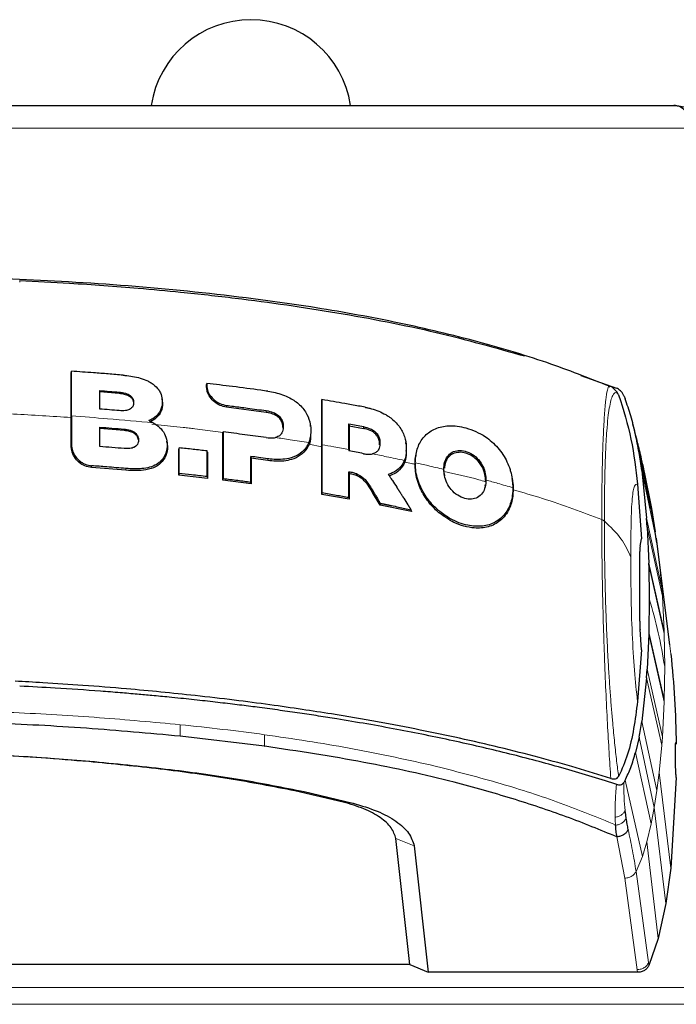
# Model space of a CAD drawing. Units: millimetres. Extents: x 0 to 210, y 0 to 297.
# Drawn here: x 70 to 73, y 267 to 271 of the extents above; entities that cross this region are included whole.
import ezdxf

# ---------------------------------------------------------------- set-up
doc = ezdxf.new("R2010")
doc.units = ezdxf.units.MM

msp = doc.modelspace()

# ---------------------------------------------------------------- linework, layer by layer
at = {"color": 7, "linetype": 'Continuous', "lineweight": 25}
for p, q in [((53.39401, 270.63975), (72.95401, 270.63975)), ((70.48991, 269.55298), (70.48891, 269.54754)), ((72.5736, 269.53552), (72.71841, 269.48423)), ((71.04259, 269.49771), (71.04359, 269.50311)), ((72.68961, 269.4911), (72.69218, 269.48985)), ((70.68565, 269.46199), (70.60564, 269.46844)), ((71.5136, 269.43196), (71.5146, 269.43729)), ((72.72772, 269.45704), (72.72784, 269.45676)), ((72.74916, 269.45293), (72.74988, 269.45109)), ((72.74988, 269.45109), (72.75387, 269.44084)), ((70.86233, 269.42285), (70.86233, 269.42289)), ((71.28664, 269.38481), (71.12382, 269.40641)), ((70.70545, 269.31085), (70.60553, 269.3191)), ((70.82449, 269.34239), (70.80642, 269.35112)), ((71.46807, 269.32716), (71.46707, 269.33359)), ((71.62431, 269.33787), (71.62531, 269.33047)), ((71.62531, 269.33047), (71.6847, 269.31945)), ((71.10942, 269.29968), (71.11042, 269.30499)), ((71.46988, 269.30291), (71.46988, 269.30321)), ((70.48891, 269.24789), (70.48891, 269.24717)), ((70.88216, 269.24358), (70.88216, 269.24366)), ((70.93006, 269.24006), (70.92906, 269.23476)), ((71.04583, 269.22181), (71.04483, 269.22733)), ((71.22396, 269.20492), (71.22496, 269.19751)), ((71.29345, 269.18806), (71.22496, 269.19751)), ((71.62431, 269.23337), (71.62431, 269.2274)), ((71.86045, 269.2294), (71.86045, 269.2298)), ((71.89892, 269.21262), (71.89792, 269.20658)), ((70.71269, 269.14842), (70.57216, 269.15955)), ((71.89529, 269.17575), (71.89529, 269.17448)), ((70.93006, 269.13521), (70.92906, 269.12799)), ((71.04583, 269.1152), (70.92906, 269.12799)), ((71.04483, 269.12264), (71.04583, 269.1152)), ((71.10942, 269.10769), (71.11042, 269.11488)), ((71.62431, 269.14257), (71.62531, 269.13522)), ((71.62531, 269.13522), (71.63305, 269.13403)), ((71.65557, 269.12735), (71.63305, 269.13403)), ((72.01465, 269.13472), (72.01616, 269.12589)), ((72.29347, 269.10787), (72.29247, 269.11441)), ((72.82261, 269.14722), (72.8415, 268.95324)), ((72.82875, 269.14137), (72.82999, 269.13545)), ((72.86292, 268.99263), (72.83354, 269.14092)), ((71.22496, 269.09298), (71.10942, 269.10769)), ((71.22496, 269.09298), (71.22396, 269.10043)), ((71.69604, 269.09592), (71.72178, 269.05739)), ((72.18146, 269.08291), (72.18292, 269.09016)), ((72.80479, 269.09154), (72.82111, 268.86793)), ((71.5146, 269.05697), (71.5136, 269.04982)), ((71.62531, 269.0304), (71.5136, 269.04982)), ((71.62431, 269.0379), (71.62531, 269.0304)), ((71.72261, 269.0641), (71.72178, 269.05739)), ((71.75225, 269.00629), (71.72178, 269.05739)), ((72.29627, 269.0687), (72.29627, 269.06873)), ((71.75279, 269.01349), (71.75225, 269.00629)), ((71.88015, 268.9796), (71.75225, 269.00629)), ((71.87823, 268.98733), (71.88015, 268.9796)), ((72.84396, 268.9165), (72.8415, 268.95324)), ((72.87817, 268.89675), (72.86306, 268.99185)), ((72.84396, 268.9165), (72.8508, 268.76857)), ((72.88455, 268.85189), (72.8737, 268.92186)), ((72.81539, 268.83759), (72.82111, 268.86793)), ((72.88948, 268.81444), (72.88212, 268.87036)), ((72.81438, 268.5315), (72.81438, 268.81575)), ((72.93685, 268.4349), (72.88933, 268.8156)), ((72.85102, 268.76005), (72.85077, 268.76857)), ((72.85106, 268.76005), (72.85306, 268.62235)), ((72.85306, 268.62235), (72.85106, 268.4863)), ((72.82111, 268.41408), (72.81541, 268.4975)), ((72.8508, 268.47799), (72.84396, 268.33557)), ((72.85106, 268.4863), (72.8508, 268.47799)), ((72.82111, 268.41408), (72.8048, 268.20338)), ((72.8415, 268.30079), (72.84396, 268.33557)), ((72.8415, 268.30079), (72.82261, 268.12212)), ((71.27985, 268.02077), (70.93495, 268.06151)), ((72.81133, 268.05767), (72.79668, 267.99545)), ((72.96305, 268.03142), (72.96345, 268.02845)), ((71.27985, 268.02077), (71.28017, 268.02073)), ((72.72774, 267.89683), (72.72786, 267.89703)), ((72.74988, 267.8744), (72.74916, 267.87307)), ((72.75387, 267.88164), (72.74988, 267.8744)), ((72.96346, 267.89251), (72.94121, 267.52281)), ((71.60083, 267.79265), (71.4038, 267.83814)), ((71.44233, 267.83533), (71.6404, 267.78833)), ((71.6404, 267.78833), (71.64184, 267.78796)), ((72.7151, 267.69782), (72.71494, 267.69966)), ((71.87342, 267.12839), (71.81722, 267.64305)), ((71.89196, 267.61398), (71.89204, 267.61348)), ((71.89204, 267.61348), (71.94844, 267.09667)), ((72.94121, 267.52281), (72.92092, 267.37802)), ((72.92092, 267.37802), (72.88996, 267.23462)), ((72.88996, 267.23462), (72.85195, 267.1248)), ((71.87342, 267.12839), (70.06926, 267.12839)), ((71.87342, 267.12839), (71.94844, 267.09667)), ((72.80554, 267.09667), (71.94844, 267.09667))]:
    msp.add_line(p, q, dxfattribs=at)
at = {"color": 8, "linetype": 'Continuous', "lineweight": 18}
for p, q in [((73.05366, 270.54593), (53.29436, 270.54593)), ((70.27814, 269.92409), (70.27814, 269.9167)), ((71.04355, 269.49479), (71.04255, 269.48856)), ((70.68565, 269.46746), (70.68565, 269.46199)), ((71.12382, 269.41362), (71.12382, 269.40641)), ((71.28664, 269.39203), (71.28664, 269.38481)), ((70.70545, 269.31085), (70.70545, 269.31627)), ((70.81801, 269.33611), (70.94733, 269.32346)), ((70.99417, 269.3183), (71.10998, 269.30268)), ((71.6847, 269.32667), (71.6847, 269.31945)), ((72.79668, 269.29404), (72.82875, 269.14137)), ((70.48891, 269.24717), (70.48991, 269.25344)), ((71.46118, 269.25454), (71.5136, 269.24473)), ((71.29345, 269.19533), (71.29345, 269.18806)), ((72.8594, 268.99031), (72.81133, 269.22054)), ((70.57216, 269.16688), (70.57216, 269.15955)), ((70.71269, 269.15574), (70.71269, 269.14842)), ((71.89529, 269.17279), (71.89629, 269.17892)), ((71.65557, 269.12735), (71.65578, 269.13455)), ((72.01382, 269.14557), (72.01282, 269.15215)), ((72.88111, 268.86832), (72.82261, 269.14722)), ((72.18503, 269.10825), (72.18403, 269.10218)), ((72.29627, 269.07045), (72.29527, 269.07709)), ((71.99624, 268.9796), (71.99572, 268.97256)), ((72.8415, 268.95324), (72.90417, 268.66768)), ((72.8737, 268.92186), (72.86087, 268.98847)), ((72.90667, 268.63347), (72.84396, 268.9165)), ((72.88923, 268.81443), (72.89362, 268.77937)), ((72.8508, 268.76857), (72.9138, 268.49067)), ((72.9141, 268.48091), (72.85106, 268.76005)), ((72.89362, 268.77937), (72.90417, 268.66768)), ((72.94119, 268.39815), (72.89362, 268.77937)), ((72.90667, 268.63347), (72.90417, 268.66768)), ((72.90667, 268.63347), (72.91379, 268.49067)), ((72.9138, 268.20147), (72.8508, 268.47799)), ((72.85106, 268.4863), (72.91411, 268.21123)), ((72.91411, 268.48091), (72.9138, 268.49067)), ((72.9141, 268.48091), (72.91615, 268.34607)), ((72.84396, 268.33557), (72.90667, 268.05867)), ((72.91615, 268.34607), (72.9141, 268.21123)), ((72.90417, 268.02446), (72.8415, 268.30079)), ((72.91379, 268.20147), (72.90667, 268.05867)), ((72.9138, 268.20147), (72.91411, 268.21123)), ((70.93495, 268.06154), (70.93489, 268.10854)), ((72.82261, 268.12212), (72.88455, 267.84025)), ((71.27985, 268.02079), (71.27975, 268.06779)), ((72.81133, 268.05767), (72.8737, 267.77028)), ((72.90417, 268.02446), (72.90667, 268.05867)), ((72.86087, 267.70367), (72.79668, 267.99545)), ((72.90417, 268.02446), (72.89362, 267.91277)), ((70.56071, 267.95757), (70.58382, 267.95777)), ((71.98355, 267.93775), (71.95716, 267.94403)), ((72.88455, 267.84025), (72.89362, 267.91277)), ((72.94119, 267.52281), (72.89362, 267.91277)), ((72.82474, 267.5694), (72.75387, 267.88164)), ((71.4038, 267.83814), (71.44233, 267.83535)), ((72.8737, 267.77028), (72.88455, 267.84025)), ((71.60083, 267.79265), (71.64184, 267.78795)), ((72.86087, 267.70367), (72.8737, 267.77028)), ((72.92094, 267.37802), (72.8737, 267.77028)), ((72.84346, 267.63046), (72.86087, 267.70367)), ((71.81722, 267.64305), (71.89204, 267.61348)), ((72.75366, 267.48151), (72.72069, 267.65025)), ((72.82474, 267.5694), (72.84346, 267.63046)), ((72.88994, 267.23462), (72.84348, 267.63046)), ((72.79908, 267.50883), (72.82474, 267.5694)), ((72.79902, 267.50885), (72.85052, 267.13642)), ((72.80417, 267.1073), (72.75366, 267.48151)), ((72.80554, 267.09667), (72.80417, 267.1073)), ((72.85195, 267.1248), (72.8504, 267.13647)), ((53.29436, 267.03461), (73.05366, 267.03461)), ((73.05366, 266.96594), (53.29436, 266.96594))]:
    msp.add_line(p, q, dxfattribs=at)
at = {"color": 7, "linetype": 'Continuous', "lineweight": 25, "flags": 128}
msp.add_lwpolyline([(71.85854, 269.25521), (71.85807, 269.25828), (71.85756, 269.26161)], dxfattribs=at)
at = {"color": 7, "linetype": 'Continuous', "lineweight": 25}
msp.add_arc((71.22401, 270.57725), 0.4125, 8.71474, 171.28526, dxfattribs=at)
msp.add_open_spline([(73.05366, 270.54593), (73.04535, 270.55933), (73.02875, 270.58613), (73.00383, 270.61593), (72.97892, 270.63597), (72.96231, 270.63849), (72.95401, 270.63975)], degree=3, dxfattribs=at)
for points, knots in [([(72.95401, 270.63975), (72.97237, 270.63796), (73.01179, 270.63412), (73.0649, 270.60148), (73.09507, 270.56187), (73.10463, 270.53807), (73.10646, 270.5335)], [0, 0, 0, 0, 0.2962324, 0.6361248, 0.9301384, 1, 1, 1, 1]), ([(72.68984, 269.49173), (72.60622, 269.5247), (72.43259, 269.59318), (72.1358, 269.68068), (71.81214, 269.75677), (71.43223, 269.82489), (70.99638, 269.88003), (70.51919, 269.91922), (70.20023, 269.93101), (70.04625, 269.93671)], [0, 0, 0, 0, 0.1181941, 0.2454161, 0.3727386, 0.5001182, 0.6704553, 0.8409113, 1, 1, 1, 1]), ([(70.27814, 269.92415), (70.34607, 269.92063), (70.50852, 269.91222), (70.72811, 269.89606), (70.95417, 269.87538), (71.15711, 269.85306), (71.37008, 269.82498), (71.64702, 269.78164), (71.97847, 269.71799), (72.22366, 269.64898), (72.34239, 269.61556)], [0, 0, 0, 0, 0.0931952, 0.2228848, 0.3035048, 0.4083584, 0.5084409, 0.6070646, 0.8097406, 1, 1, 1, 1]), ([(70.48891, 269.24717), (70.48891, 269.25664), (70.48891, 269.30403), (70.48891, 269.37815), (70.48891, 269.47005), (70.48891, 269.52164), (70.48891, 269.54754)], [0, 0, 0, 0, 0.08927503, 0.44672206, 0.72228361, 1, 1, 1, 1]), ([(70.48991, 269.37018), (70.48991, 269.37938), (70.48991, 269.39779), (70.48991, 269.45252), (70.48991, 269.50475), (70.48991, 269.54549), (70.48991, 269.55298)], [0, 0, 0, 0, 0.144695, 0.2893941, 0.8692162, 1, 1, 1, 1]), ([(70.70093, 269.53706), (70.69088, 269.5379), (70.66071, 269.54041), (70.62042, 269.54359), (70.56016, 269.54814), (70.51998, 269.55091), (70.48991, 269.55298)], [0, 0, 0, 0, 0.1433998, 0.4302028, 0.5736026, 1, 1, 1, 1]), ([(70.70093, 269.53706), (70.70354, 269.53683), (70.71658, 269.53568), (70.75059, 269.53122), (70.78805, 269.52156), (70.8218, 269.50282), (70.83538, 269.49111), (70.84311, 269.48154), (70.84474, 269.47943), (70.84629, 269.47728), (70.84776, 269.47509), (70.84882, 269.47342), (70.85085, 269.47006), (70.85696, 269.45852), (70.86233, 269.43738), (70.86086, 269.40719), (70.84745, 269.37935), (70.82699, 269.36036), (70.812, 269.35363), (70.80642, 269.35112)], [0, 0, 0, 0, 0.0238392, 0.1192697, 0.3119396, 0.3630296, 0.4663926, 0.472682, 0.4789713, 0.4915526, 0.497842, 0.5041313, 0.5104207, 0.5356036, 0.6304474, 0.7248444, 0.8405381, 0.9406071, 1, 1, 1, 1]), ([(71.04255, 269.48856), (71.04256, 269.48934), (71.04256, 269.49088), (71.04258, 269.49394), (71.04258, 269.49621), (71.04259, 269.49771)], [0, 0, 0, 0, 0.2525172, 0.5050344, 1, 1, 1, 1]), ([(71.12382, 269.40641), (71.11512, 269.40824), (71.09771, 269.41191), (71.07408, 269.42671), (71.05566, 269.44643), (71.04443, 269.46824), (71.04313, 269.48229), (71.04255, 269.48856)], [0, 0, 0, 0, 0.206081, 0.4122701, 0.6194357, 0.8302579, 1, 1, 1, 1]), ([(71.04359, 269.50311), (71.04358, 269.50235), (71.04358, 269.50082), (71.04357, 269.49805), (71.04356, 269.49604), (71.04355, 269.49479)], [0, 0, 0, 0, 0.2750824, 0.5501646, 1, 1, 1, 1]), ([(71.04355, 269.49479), (71.04357, 269.49375), (71.04359, 269.4922), (71.04373, 269.49011), (71.04402, 269.48697), (71.04563, 269.47681), (71.05026, 269.46511), (71.06033, 269.44915), (71.07373, 269.43454), (71.0971, 269.41933), (71.11476, 269.41556), (71.12382, 269.41362)], [0, 0, 0, 0, 0.0288611, 0.0432884, 0.0577157, 0.1154864, 0.3212544, 0.3720115, 0.5776656, 0.7833144, 1, 1, 1, 1]), ([(71.29345, 269.47124), (71.28383, 269.47258), (71.23571, 269.4793), (71.15263, 269.49025), (71.07859, 269.49898), (71.04359, 269.50311)], [0, 0, 0, 0, 0.116472, 0.5823983, 1, 1, 1, 1]), ([(72.71675, 269.47331), (72.71319, 269.47726), (72.705, 269.48633), (72.69639, 269.49048), (72.69152, 269.49283)], [0, 0, 0, 0, 0.4347943, 1, 1, 1, 1]), ([(72.74919, 269.45294), (72.74746, 269.45662), (72.744, 269.464), (72.73624, 269.47285), (72.72762, 269.47987), (72.72152, 269.48273), (72.71839, 269.4842)], [0, 0, 0, 0, 0.2494788, 0.4995582, 0.7435283, 1, 1, 1, 1]), ([(70.60564, 269.39866), (70.60564, 269.40761), (70.60564, 269.42482), (70.60564, 269.44995), (70.60564, 269.46592), (70.60564, 269.47392)], [0, 0, 0, 0, 0.3512307, 0.6754921, 1, 1, 1, 1]), ([(70.60564, 269.47392), (70.61899, 269.47287), (70.64569, 269.47078), (70.67233, 269.46857), (70.68565, 269.46746)], [0, 0, 0, 0, 0.4999954, 1, 1, 1, 1]), ([(70.68565, 269.46746), (70.68691, 269.46735), (70.69322, 269.46677), (70.70742, 269.46453), (70.72422, 269.45878), (70.73667, 269.44854), (70.74254, 269.43881), (70.74478, 269.42777), (70.74418, 269.41849), (70.74125, 269.40973), (70.73619, 269.40245), (70.72552, 269.39545), (70.70828, 269.39109), (70.69401, 269.39174), (70.68565, 269.39212)], [0, 0, 0, 0, 0.0232362, 0.1163606, 0.2629224, 0.3348678, 0.4071134, 0.4755954, 0.5586064, 0.59512, 0.666599, 0.7375149, 0.8462024, 1, 1, 1, 1]), ([(70.74462, 269.42495), (70.74398, 269.42821), (70.74258, 269.4354), (70.73535, 269.44486), (70.72324, 269.45346), (70.70626, 269.45956), (70.69274, 269.46115), (70.68565, 269.46199)], [0, 0, 0, 0, 0.1420212, 0.312987, 0.4649509, 0.7196171, 1, 1, 1, 1]), ([(70.86058, 269.43635), (70.86148, 269.42879), (70.86375, 269.40988), (70.85442, 269.38186), (70.8347, 269.35799), (70.81707, 269.34893), (70.80885, 269.3447)], [0, 0, 0, 0, 0.1992649, 0.4984391, 0.7662401, 1, 1, 1, 1]), ([(70.86124, 269.43636), (70.86109, 269.43727), (70.86077, 269.43933), (70.86045, 269.44138), (70.86027, 269.44252)], [0, 0, 0, 0, 0.4455087, 1, 1, 1, 1]), ([(71.29345, 269.47124), (71.30347, 269.46957), (71.33369, 269.46456), (71.37947, 269.44841), (71.42516, 269.41726), (71.45472, 269.37892), (71.46723, 269.34098), (71.4692, 269.31335), (71.46829, 269.28777), (71.46375, 269.27246), (71.46046, 269.26139)], [0, 0, 0, 0, 0.0972977, 0.2935666, 0.4456934, 0.5986382, 0.7380965, 0.8317798, 0.8784808, 1, 1, 1, 1]), ([(71.5146, 269.43729), (71.5146, 269.42898), (71.5146, 269.38736), (71.5146, 269.32536), (71.5146, 269.27076), (71.5146, 269.2525)], [0, 0, 0, 0, 0.14244456, 0.71322573, 1, 1, 1, 1]), ([(71.69126, 269.40579), (71.68201, 269.40754), (71.65427, 269.41278), (71.61097, 269.42067), (71.56132, 269.42942), (71.53017, 269.43467), (71.5146, 269.43729)], [0, 0, 0, 0, 0.15848007, 0.47544695, 0.73770385, 1, 1, 1, 1]), ([(72.72773, 269.45705), (72.72605, 269.46066), (72.72318, 269.46684), (72.71869, 269.47146), (72.71683, 269.47338)], [0, 0, 0, 0, 0.58387057, 1, 1, 1, 1]), ([(72.72784, 269.45676), (72.74662, 269.39617), (72.78445, 269.27407), (72.79798, 269.15269), (72.80479, 269.09154)], [0, 0, 0, 0, 0.4962299, 1, 1, 1, 1]), ([(72.79687, 269.29408), (72.79099, 269.31967), (72.77966, 269.36896), (72.76224, 269.4175), (72.75386, 269.44083)], [0, 0, 0, 0, 0.5191775, 1, 1, 1, 1]), ([(70.68565, 269.39212), (70.67233, 269.39324), (70.64569, 269.39549), (70.61899, 269.3976), (70.60564, 269.39866)], [0, 0, 0, 0, 0.5000089, 1, 1, 1, 1]), ([(71.12382, 269.41362), (71.13339, 269.41243), (71.1621, 269.40883), (71.21648, 269.40177), (71.26104, 269.39558), (71.28664, 269.39203)], [0, 0, 0, 0, 0.1754634, 0.5263955, 1, 1, 1, 1]), ([(71.5136, 269.04982), (71.5136, 269.05942), (71.5136, 269.10748), (71.5136, 269.19089), (71.5136, 269.31029), (71.5136, 269.38826), (71.5136, 269.43196)], [0, 0, 0, 0, 0.0708975, 0.3549881, 0.6385687, 1, 1, 1, 1]), ([(71.69126, 269.40579), (71.69248, 269.40555), (71.69493, 269.40508), (71.69861, 269.40431), (71.70596, 269.4027), (71.73183, 269.39623), (71.7576, 269.38613), (71.77779, 269.37419), (71.7804, 269.37259), (71.78298, 269.37096), (71.78811, 269.36762), (71.80541, 269.35541), (71.83194, 269.3293), (71.85377, 269.28733), (71.8613, 269.24165), (71.85847, 269.20843), (71.85228, 269.1913), (71.85133, 269.18866)], [0, 0, 0, 0, 0.01239972, 0.02479945, 0.0371992, 0.08681514, 0.28716228, 0.29665179, 0.30614131, 0.31563084, 0.32512039, 0.36310432, 0.51208182, 0.66131537, 0.8014959, 0.96947228, 1, 1, 1, 1]), ([(70.48991, 269.37018), (70.48991, 269.36904), (70.48991, 269.36676), (70.48991, 269.36391), (70.48991, 269.36162), (70.48991, 269.35819), (70.48991, 269.34618), (70.48991, 269.3301), (70.48991, 269.29714), (70.48991, 269.27293), (70.48991, 269.25344)], [0, 0, 0, 0, 0.0298423, 0.0596845, 0.0746057, 0.0895268, 0.1492114, 0.3879583, 0.5073292, 1, 1, 1, 1]), ([(71.28664, 269.39203), (71.29627, 269.39024), (71.31231, 269.38726), (71.33257, 269.37662), (71.34578, 269.36375), (71.35448, 269.34721), (71.35724, 269.32772), (71.35506, 269.30876), (71.3467, 269.29408), (71.33585, 269.28584), (71.32755, 269.2833), (71.32416, 269.28227)], [0, 0, 0, 0, 0.1708971, 0.2846751, 0.3815918, 0.4785671, 0.605804, 0.7390583, 0.8360276, 0.9331616, 1, 1, 1, 1]), ([(71.35529, 269.32076), (71.35479, 269.32785), (71.35393, 269.34016), (71.34505, 269.35683), (71.3318, 269.36988), (71.31867, 269.3765), (71.30973, 269.37966), (71.30383, 269.38144), (71.29641, 269.38327), (71.28982, 269.38431), (71.28664, 269.38481)], [0, 0, 0, 0, 0.216263, 0.3750969, 0.5341828, 0.7299851, 0.7802389, 0.8053565, 0.90594, 1, 1, 1, 1]), ([(70.60553, 269.32453), (70.62221, 269.3232), (70.65556, 269.32055), (70.68882, 269.3177), (70.70545, 269.31627)], [0, 0, 0, 0, 0.4999862, 1, 1, 1, 1]), ([(70.60553, 269.24542), (70.60553, 269.2548), (70.60553, 269.27285), (70.60553, 269.29918), (70.60553, 269.31608), (70.60553, 269.32453)], [0, 0, 0, 0, 0.3512529, 0.6755312, 1, 1, 1, 1]), ([(70.70545, 269.31627), (70.70671, 269.31615), (70.71301, 269.31556), (70.72734, 269.3132), (70.74427, 269.3071), (70.75675, 269.29614), (70.76294, 269.28498), (70.76473, 269.27211), (70.76299, 269.25964), (70.75707, 269.24948), (70.74978, 269.24384), (70.73904, 269.23892), (70.7245, 269.23628), (70.71173, 269.23695), (70.70545, 269.23728)], [0, 0, 0, 0, 0.0232425, 0.1163893, 0.2660227, 0.3395944, 0.4134691, 0.4992296, 0.5874769, 0.6576171, 0.7277499, 0.7643405, 0.8841219, 1, 1, 1, 1]), ([(70.82449, 269.34239), (70.83365, 269.33652), (70.85201, 269.32474), (70.87151, 269.29848), (70.88131, 269.26825), (70.88202, 269.23441), (70.87055, 269.20131), (70.85213, 269.18147), (70.83188, 269.16828), (70.80002, 269.15598), (70.75649, 269.15283), (70.72401, 269.15499), (70.71269, 269.15574)], [0, 0, 0, 0, 0.09274043, 0.18595718, 0.27909297, 0.37698246, 0.49488153, 0.59736602, 0.62079607, 0.71536515, 0.9008753, 1, 1, 1, 1]), ([(71.62431, 269.33787), (71.6344, 269.33603), (71.65459, 269.33235), (71.67466, 269.32857), (71.6847, 269.32667)], [0, 0, 0, 0, 0.5000013, 1, 1, 1, 1]), ([(71.62431, 269.23337), (71.62431, 269.24283), (71.62431, 269.26175), (71.62431, 269.29687), (71.62431, 269.32199), (71.62431, 269.33787)], [0, 0, 0, 0, 0.2689963, 0.5379969, 1, 1, 1, 1]), ([(71.62531, 269.33047), (71.62531, 269.32116), (71.62531, 269.30255), (71.62531, 269.26793), (71.62531, 269.24261), (71.62531, 269.22685)], [0, 0, 0, 0, 0.2740688, 0.5481183, 1, 1, 1, 1]), ([(71.6847, 269.32667), (71.69396, 269.32448), (71.70936, 269.32083), (71.72972, 269.30886), (71.74288, 269.29421), (71.75084, 269.27561), (71.75268, 269.255), (71.74894, 269.23546), (71.73855, 269.22245), (71.72868, 269.21719), (71.72239, 269.21565), (71.72079, 269.21525)], [0, 0, 0, 0, 0.1710241, 0.2843889, 0.3988335, 0.4956576, 0.6320493, 0.7762643, 0.8718355, 0.9673028, 1, 1, 1, 1]), ([(71.75036, 269.25247), (71.75017, 269.25833), (71.7498, 269.26944), (71.74291, 269.28582), (71.73189, 269.29916), (71.71458, 269.31113), (71.69938, 269.3162), (71.68825, 269.31877), (71.68588, 269.31923), (71.6847, 269.31945)], [0, 0, 0, 0, 0.1797853, 0.3407145, 0.5022181, 0.656656, 0.9275544, 0.963764, 1, 1, 1, 1]), ([(71.89629, 269.17892), (71.89638, 269.18371), (71.89683, 269.20786), (71.90387, 269.24016), (71.92416, 269.27836), (71.9481, 269.3027), (71.98616, 269.32299), (72.0352, 269.33354), (72.10595, 269.32435), (72.1676, 269.29771), (72.21877, 269.25809), (72.25711, 269.21432), (72.27928, 269.16766), (72.29257, 269.12165), (72.29408, 269.09667), (72.29527, 269.07709)], [0, 0, 0, 0, 0.0223547, 0.1127559, 0.1575981, 0.2480439, 0.2972697, 0.3964208, 0.5139464, 0.6460801, 0.6945332, 0.7913085, 0.8863537, 0.910875, 1, 1, 1, 1]), ([(72.83385, 269.13954), (72.82965, 269.15832), (72.81935, 269.20446), (72.80431, 269.26643), (72.79283, 269.31186), (72.78649, 269.33696)], [0, 0, 0, 0, 0.23485632, 0.57733601, 1, 1, 1, 1]), ([(70.76421, 269.27238), (70.7637, 269.27547), (70.76247, 269.28277), (70.75547, 269.29258), (70.74334, 269.3018), (70.72624, 269.30829), (70.71259, 269.30997), (70.70545, 269.31085)], [0, 0, 0, 0, 0.1286432, 0.3045064, 0.4594484, 0.7174251, 1, 1, 1, 1]), ([(71.10942, 269.10769), (71.10942, 269.11728), (71.10942, 269.14608), (71.10942, 269.19272), (71.10942, 269.24699), (71.10942, 269.28211), (71.10942, 269.29968)], [0, 0, 0, 0, 0.1451862, 0.4356662, 0.7175591, 1, 1, 1, 1]), ([(71.11042, 269.30499), (71.11042, 269.29596), (71.11042, 269.26885), (71.11042, 269.22411), (71.11042, 269.16977), (71.11042, 269.1332), (71.11042, 269.11488)], [0, 0, 0, 0, 0.1466032, 0.439858, 0.7194254, 1, 1, 1, 1]), ([(71.28664, 269.28168), (71.2574, 269.28575), (71.19893, 269.29388), (71.13992, 269.30129), (71.11042, 269.30499)], [0, 0, 0, 0, 0.499958, 1, 1, 1, 1]), ([(71.28664, 269.28168), (71.29653, 269.28064), (71.30941, 269.27928), (71.32139, 269.28171), (71.32416, 269.28227)], [0, 0, 0, 0, 0.7686906, 1, 1, 1, 1]), ([(71.46752, 269.29213), (71.46777, 269.28692), (71.4687, 269.26746), (71.45504, 269.23722), (71.4278, 269.20789), (71.38398, 269.18795), (71.33727, 269.18309), (71.30449, 269.18681), (71.29345, 269.18806)], [0, 0, 0, 0, 0.0658339, 0.2456897, 0.4258714, 0.6022691, 0.8661071, 1, 1, 1, 1]), ([(72.81127, 269.22053), (72.80898, 269.23356), (72.80468, 269.25805), (72.79936, 269.2826), (72.79687, 269.29408)], [0, 0, 0, 0, 0.5321818, 1, 1, 1, 1]), ([(70.57216, 269.15955), (70.56299, 269.16114), (70.54466, 269.1643), (70.52018, 269.18006), (70.50093, 269.20222), (70.49037, 269.22609), (70.4893, 269.24148), (70.48891, 269.24717)], [0, 0, 0, 0, 0.2089103, 0.4176389, 0.6363789, 0.8654516, 1, 1, 1, 1]), ([(70.48991, 269.25344), (70.49079, 269.24487), (70.49256, 269.22775), (70.50593, 269.20326), (70.52274, 269.18609), (70.54322, 269.17338), (70.55902, 269.16814), (70.57015, 269.16707), (70.57216, 269.16688)], [0, 0, 0, 0, 0.2038851, 0.4073613, 0.6298619, 0.7429971, 0.9534732, 1, 1, 1, 1]), ([(70.70545, 269.23728), (70.68882, 269.23868), (70.65556, 269.24149), (70.62221, 269.24411), (70.60553, 269.24542)], [0, 0, 0, 0, 0.5000086, 1, 1, 1, 1]), ([(70.88, 269.26138), (70.88061, 269.25914), (70.88454, 269.24447), (70.88043, 269.21649), (70.86425, 269.18403), (70.8342, 269.16001), (70.78284, 269.14476), (70.74035, 269.14698), (70.71269, 269.14842)], [0, 0, 0, 0, 0.0291097, 0.1906755, 0.3497012, 0.4887524, 0.6671898, 1, 1, 1, 1]), ([(70.88081, 269.26149), (70.88066, 269.26238), (70.88035, 269.26439), (70.88003, 269.26641), (70.87986, 269.26754)], [0, 0, 0, 0, 0.4426669, 1, 1, 1, 1]), ([(70.92906, 269.12799), (70.92906, 269.13763), (70.92906, 269.15691), (70.92906, 269.19267), (70.92906, 269.21839), (70.92906, 269.23476)], [0, 0, 0, 0, 0.26660398, 0.53320671, 1, 1, 1, 1]), ([(70.93006, 269.13521), (70.93006, 269.14485), (70.93006, 269.16412), (70.93006, 269.19922), (70.93006, 269.22432), (70.93006, 269.24006)], [0, 0, 0, 0, 0.2714695, 0.5429384, 1, 1, 1, 1]), ([(71.04483, 269.22733), (71.02574, 269.22953), (70.98757, 269.23391), (70.94923, 269.23801), (70.93006, 269.24006)], [0, 0, 0, 0, 0.5000419, 1, 1, 1, 1]), ([(71.46046, 269.26139), (71.45646, 269.2533), (71.44657, 269.23331), (71.41865, 269.20995), (71.3721, 269.19241), (71.33096, 269.19123), (71.302, 269.19418), (71.2963, 269.19494), (71.29345, 269.19533)], [0, 0, 0, 0, 0.1457098, 0.3598721, 0.5757657, 0.9166285, 0.9582975, 1, 1, 1, 1]), ([(71.5146, 269.2525), (71.5146, 269.25138), (71.5146, 269.24914), (71.5146, 269.24578), (71.5146, 269.23906), (71.5146, 269.21553), (71.5146, 269.1553), (71.5146, 269.09671), (71.5146, 269.05697)], [0, 0, 0, 0, 0.01763, 0.0352599, 0.0528899, 0.1234098, 0.4055111, 1, 1, 1, 1]), ([(71.04483, 269.12264), (71.04483, 269.13259), (71.04483, 269.1525), (71.04483, 269.18754), (71.04483, 269.21226), (71.04483, 269.22733)], [0, 0, 0, 0, 0.280862, 0.5617231, 1, 1, 1, 1]), ([(71.04583, 269.22181), (71.04583, 269.21217), (71.04583, 269.19291), (71.04583, 269.15748), (71.04583, 269.13137), (71.04583, 269.1152)], [0, 0, 0, 0, 0.2758264, 0.5516541, 1, 1, 1, 1]), ([(71.29345, 269.19533), (71.2805, 269.19715), (71.25738, 269.2004), (71.23417, 269.20354), (71.22396, 269.20492)], [0, 0, 0, 0, 0.5599951, 1, 1, 1, 1]), ([(71.22396, 269.10043), (71.22396, 269.1104), (71.22396, 269.13033), (71.22396, 269.16529), (71.22396, 269.18994), (71.22396, 269.20492)], [0, 0, 0, 0, 0.2816927, 0.5633843, 1, 1, 1, 1]), ([(71.22496, 269.19751), (71.22496, 269.18787), (71.22496, 269.16857), (71.22496, 269.13381), (71.22496, 269.10842), (71.22496, 269.09298)], [0, 0, 0, 0, 0.2816571, 0.5633156, 1, 1, 1, 1]), ([(71.6847, 269.21621), (71.67466, 269.2181), (71.65459, 269.22188), (71.6344, 269.22556), (71.62431, 269.2274)], [0, 0, 0, 0, 0.5000042, 1, 1, 1, 1]), ([(71.6847, 269.21621), (71.69087, 269.21518), (71.70321, 269.21311), (71.71493, 269.21454), (71.72079, 269.21525)], [0, 0, 0, 0, 0.5002832, 1, 1, 1, 1]), ([(71.85807, 269.22981), (71.8586, 269.22046), (71.85991, 269.19692), (71.8458, 269.16406), (71.82061, 269.13718), (71.79782, 269.12851), (71.78728, 269.1245)], [0, 0, 0, 0, 0.1869324, 0.4708476, 0.7550867, 1, 1, 1, 1]), ([(71.89529, 269.17279), (71.89505, 269.18254), (71.89477, 269.19413), (71.89802, 269.20412), (71.89854, 269.20571)], [0, 0, 0, 0, 0.8412717, 1, 1, 1, 1]), ([(72.01282, 269.15215), (72.01341, 269.16173), (72.01457, 269.18093), (72.02638, 269.20583), (72.0458, 269.22334), (72.07166, 269.23064), (72.10063, 269.22753), (72.13037, 269.21497), (72.15611, 269.19244), (72.17392, 269.16432), (72.18367, 269.13546), (72.1846, 269.11686), (72.18503, 269.10825)], [0, 0, 0, 0, 0.0980344, 0.1965324, 0.3026588, 0.4021329, 0.5033878, 0.6127529, 0.7186338, 0.8145465, 0.9140911, 1, 1, 1, 1]), ([(72.05628, 269.21832), (72.05516, 269.2179), (72.04595, 269.21449), (72.03129, 269.20361), (72.01808, 269.18208), (72.01595, 269.16489), (72.01498, 269.15705)], [0, 0, 0, 0, 0.0474494, 0.3903486, 0.7216182, 1, 1, 1, 1]), ([(72.18403, 269.10218), (72.18389, 269.10694), (72.18347, 269.12129), (72.17745, 269.14802), (72.16116, 269.17883), (72.13657, 269.20311), (72.10947, 269.21727), (72.08164, 269.2238), (72.06476, 269.22015), (72.05628, 269.21832)], [0, 0, 0, 0, 0.073136, 0.2205848, 0.3963553, 0.5535724, 0.6977628, 0.8481661, 1, 1, 1, 1]), ([(72.82248, 269.1472), (72.82066, 269.15991), (72.81718, 269.18432), (72.81319, 269.2088), (72.81127, 269.22053)], [0, 0, 0, 0, 0.5206632, 1, 1, 1, 1]), ([(70.71269, 269.15574), (70.68651, 269.15793), (70.63975, 269.16183), (70.59281, 269.16533), (70.57216, 269.16688)], [0, 0, 0, 0, 0.559998, 1, 1, 1, 1]), ([(71.85133, 269.18866), (71.85113, 269.18814), (71.85009, 269.18554), (71.84524, 269.17484), (71.83171, 269.1551), (71.81134, 269.14105), (71.79407, 269.13402), (71.78857, 269.13231), (71.78581, 269.13146)], [0, 0, 0, 0, 0.0182767, 0.0914144, 0.3859727, 0.8126798, 0.906162, 1, 1, 1, 1]), ([(71.99572, 268.97256), (71.99205, 268.97568), (71.9736, 268.99138), (71.94349, 269.02505), (71.91144, 269.08075), (71.89671, 269.13221), (71.89562, 269.16326), (71.89529, 269.17279)], [0, 0, 0, 0, 0.0627673, 0.3158279, 0.5693299, 0.8677502, 1, 1, 1, 1]), ([(71.99624, 268.9796), (71.99253, 268.98276), (71.97389, 268.99862), (71.94353, 269.03273), (71.91166, 269.08882), (71.89758, 269.1397), (71.89658, 269.16997), (71.89629, 269.17892)], [0, 0, 0, 0, 0.0636914, 0.320541, 0.5778717, 0.8753108, 1, 1, 1, 1]), ([(71.04483, 269.12264), (71.02345, 269.12506), (70.98528, 269.12939), (70.94693, 269.13343), (70.93006, 269.13521)], [0, 0, 0, 0, 0.5600002, 1, 1, 1, 1]), ([(71.11042, 269.11488), (71.12037, 269.11367), (71.14029, 269.11123), (71.17817, 269.10646), (71.20601, 269.10279), (71.22396, 269.10043)], [0, 0, 0, 0, 0.2622528, 0.5245057, 1, 1, 1, 1]), ([(71.62431, 269.14257), (71.63025, 269.14165), (71.64085, 269.14), (71.65122, 269.13622), (71.65578, 269.13455)], [0, 0, 0, 0, 0.5597465, 1, 1, 1, 1]), ([(71.62431, 269.0379), (71.62431, 269.03915), (71.62431, 269.04103), (71.62431, 269.04354), (71.62431, 269.04542), (71.62431, 269.0473), (71.62431, 269.04917), (71.62431, 269.05105), (71.62431, 269.05292), (71.62431, 269.0548), (71.62431, 269.05667), (71.62431, 269.05916), (71.62431, 269.06165), (71.62431, 269.06414), (71.62431, 269.06601), (71.62431, 269.06787), (71.62431, 269.06974), (71.62431, 269.0716), (71.62431, 269.07346), (71.62431, 269.07532), (71.62431, 269.07718), (71.62431, 269.07904), (71.62431, 269.08089), (71.62431, 269.08336), (71.62431, 269.08583), (71.62431, 269.0883), (71.62431, 269.09015), (71.62431, 269.092), (71.62431, 269.09385), (71.62431, 269.09569), (71.62431, 269.09754), (71.62431, 269.09938), (71.62431, 269.10122), (71.62431, 269.10306), (71.62431, 269.10674), (71.62431, 269.11999), (71.62431, 269.13249), (71.62431, 269.14257)], [0, 0, 0, 0, 0.0353033, 0.0529549, 0.0706065, 0.0882581, 0.1059097, 0.1235613, 0.1412129, 0.1588645, 0.1765161, 0.1941678, 0.229471, 0.2471226, 0.2647742, 0.2824259, 0.3000775, 0.3177291, 0.3353807, 0.3530323, 0.3706839, 0.3883355, 0.4059871, 0.4236387, 0.458942, 0.4765936, 0.4942452, 0.5118968, 0.5295484, 0.5472, 0.5648516, 0.5825032, 0.6001549, 0.6178065, 0.6354581, 0.706065, 1, 1, 1, 1]), ([(71.62531, 269.13522), (71.62531, 269.12543), (71.62531, 269.10337), (71.62531, 269.06846), (71.62531, 269.04309), (71.62531, 269.0304)], [0, 0, 0, 0, 0.28500958, 0.64219869, 1, 1, 1, 1]), ([(71.69604, 269.09592), (71.69022, 269.10258), (71.6786, 269.11587), (71.66324, 269.12352), (71.65557, 269.12735)], [0, 0, 0, 0, 0.5005453, 1, 1, 1, 1]), ([(71.65578, 269.13455), (71.66328, 269.13078), (71.68124, 269.12175), (71.70338, 269.09579), (71.71607, 269.07487), (71.72261, 269.0641)], [0, 0, 0, 0, 0.2581514, 0.6180576, 1, 1, 1, 1]), ([(71.78581, 269.13146), (71.78656, 269.13033), (71.78769, 269.12864), (71.78956, 269.12581), (71.79106, 269.12355), (71.79255, 269.12129), (71.79405, 269.11903), (71.79554, 269.11677), (71.79704, 269.11451), (71.79928, 269.11111), (71.8071, 269.09921), (71.81488, 269.08727), (71.82189, 269.07644), (71.82337, 269.07416), (71.82484, 269.07188), (71.82631, 269.0696), (71.82778, 269.06732), (71.82925, 269.06503), (71.83072, 269.06275), (71.83218, 269.06046), (71.83365, 269.05817), (71.83475, 269.05646), (71.83621, 269.05417), (71.83768, 269.05188), (71.83914, 269.04959), (71.8406, 269.0473), (71.84206, 269.04501), (71.84351, 269.04272), (71.8457, 269.03928), (71.85334, 269.02723), (71.86106, 269.01493), (71.86781, 269.00412), (71.8693, 269.00172), (71.87079, 268.99933), (71.87228, 268.99693), (71.87377, 268.99453), (71.87526, 268.99213), (71.87674, 268.98973), (71.87773, 268.98813), (71.87823, 268.98733)], [0, 0, 0, 0, 0.0237841, 0.0356761, 0.0594602, 0.0713522, 0.0832442, 0.1070283, 0.1189203, 0.1308124, 0.1783807, 0.3686642, 0.3805563, 0.4043403, 0.4162324, 0.4281244, 0.4519085, 0.4638005, 0.4756925, 0.4994766, 0.5113686, 0.5232607, 0.5351527, 0.5589368, 0.5708288, 0.5827208, 0.6065049, 0.6183969, 0.630289, 0.6778573, 0.8681409, 0.8846227, 0.9011044, 0.9175862, 0.934068, 0.9505498, 0.9670316, 0.9835158, 1, 1, 1, 1]), ([(72.18503, 269.10825), (72.18447, 269.0987), (72.18334, 269.07956), (72.17181, 269.05428), (72.15232, 269.03621), (72.12636, 269.02899), (72.09809, 269.03227), (72.06891, 269.04471), (72.04275, 269.06737), (72.02416, 269.09621), (72.01417, 269.12541), (72.01324, 269.14379), (72.01282, 269.15215)], [0, 0, 0, 0, 0.0978616, 0.1961497, 0.3051535, 0.4028663, 0.499566, 0.6066092, 0.7152816, 0.8164247, 0.9165346, 1, 1, 1, 1]), ([(72.29527, 269.07709), (72.29526, 269.07587), (72.29525, 269.07344), (72.29517, 269.06981), (72.29491, 269.06258), (72.29301, 269.03739), (72.28651, 269.01234), (72.27373, 268.98636), (72.25831, 268.96214), (72.22442, 268.93315), (72.17084, 268.91673), (72.10733, 268.92183), (72.04653, 268.94269), (72.01063, 268.96904), (71.99624, 268.9796)], [0, 0, 0, 0, 0.0084474, 0.0168947, 0.0253421, 0.0591484, 0.1957384, 0.2126356, 0.2804064, 0.4173559, 0.5586822, 0.7088549, 0.8833074, 1, 1, 1, 1]), ([(72.29194, 269.10791), (72.29314, 269.10352), (72.29659, 269.09088), (72.2964, 269.07852), (72.29627, 269.07045)], [0, 0, 0, 0, 0.3475462, 1, 1, 1, 1]), ([(71.5146, 269.05697), (71.5243, 269.05534), (71.5437, 269.05208), (71.58032, 269.04577), (71.60712, 269.04097), (71.62431, 269.0379)], [0, 0, 0, 0, 0.2639166, 0.5278332, 1, 1, 1, 1]), ([(71.72261, 269.0641), (71.72293, 269.06356), (71.72358, 269.0625), (71.72454, 269.0609), (71.72583, 269.05877), (71.72743, 269.0561), (71.73128, 269.0497), (71.73712, 269.03994), (71.74296, 269.03012), (71.7469, 269.02347), (71.74886, 269.02015), (71.75083, 269.01682), (71.75213, 269.0146), (71.75279, 269.01349)], [0, 0, 0, 0, 0.0317071, 0.0634141, 0.0951212, 0.1585354, 0.2219496, 0.4756096, 0.7377888, 0.8033404, 0.868892, 0.9344458, 1, 1, 1, 1]), ([(72.29627, 269.07045), (72.29595, 269.061), (72.29499, 269.03251), (72.28172, 268.98571), (72.24738, 268.94022), (72.19573, 268.91385), (72.12971, 268.90953), (72.05946, 268.92771), (72.01484, 268.95911), (71.99572, 268.97256)], [0, 0, 0, 0, 0.0658807, 0.1986968, 0.3535201, 0.4995818, 0.6438992, 0.8474273, 1, 1, 1, 1]), ([(71.75279, 269.01349), (71.75402, 269.01325), (71.75586, 269.01288), (71.75832, 269.01239), (71.76016, 269.01202), (71.762, 269.01165), (71.76384, 269.01128), (71.76568, 269.01091), (71.76752, 269.01054), (71.76936, 269.01017), (71.7712, 269.0098), (71.77304, 269.00943), (71.77487, 269.00906), (71.77732, 269.00856), (71.77977, 269.00807), (71.78222, 269.00757), (71.78406, 269.00719), (71.78589, 269.00682), (71.78773, 269.00645), (71.78956, 269.00607), (71.79323, 269.00532), (71.80605, 269.00268), (71.8351, 268.99665), (71.8615, 268.99094), (71.87823, 268.98733)], [0, 0, 0, 0, 0.0291293, 0.0436939, 0.0582586, 0.0728232, 0.0873878, 0.1019525, 0.1165171, 0.1310817, 0.1456464, 0.160211, 0.1747757, 0.1893403, 0.2184696, 0.2330342, 0.2475988, 0.2621635, 0.2767281, 0.2912928, 0.3058574, 0.364116, 0.5971523, 1, 1, 1, 1]), ([(72.81539, 268.83759), (72.81506, 268.8349), (72.81441, 268.82976), (72.81439, 268.82028), (72.81438, 268.81575)], [0, 0, 0, 0, 0.5215553, 1, 1, 1, 1]), ([(72.81438, 268.5315), (72.81439, 268.52595), (72.81439, 268.51462), (72.81507, 268.50329), (72.81541, 268.49751)], [0, 0, 0, 0, 0.4895721, 1, 1, 1, 1]), ([(72.94121, 268.39815), (72.9471, 268.33683), (72.95892, 268.21382), (72.96195, 268.09037), (72.96346, 268.02845)], [0, 0, 0, 0, 0.4984772, 1, 1, 1, 1]), ([(72.69572, 267.88922), (72.64902, 267.90368), (72.55399, 267.93309), (72.40134, 267.97531), (72.24219, 268.01567), (72.0798, 268.0531), (71.9139, 268.08796), (71.73912, 268.12126), (71.57761, 268.14883), (71.43038, 268.1717), (71.2979, 268.19067), (71.15177, 268.20969), (71.00297, 268.22703), (70.85609, 268.24225), (70.70313, 268.25635), (70.54229, 268.26908), (70.38995, 268.27922), (70.29722, 268.28421), (70.25911, 268.28626)], [0, 0, 0, 0, 0.0683336, 0.1390306, 0.2122184, 0.2824406, 0.3507045, 0.4230347, 0.4995934, 0.547303, 0.5997169, 0.6569617, 0.7191717, 0.7730962, 0.8267882, 0.8949632, 0.9568361, 1, 1, 1, 1]), ([(72.71841, 267.86465), (72.71772, 267.86487), (72.71165, 267.86685), (72.63524, 267.89163), (72.48945, 267.93532), (72.27161, 267.99268), (72.05061, 268.04386), (71.8188, 268.09079), (71.6335, 268.12321), (71.49993, 268.14435), (71.4227, 268.15598), (71.34214, 268.1675), (71.26322, 268.17817), (71.18524, 268.18814), (71.10745, 268.19756), (71.02402, 268.20706), (70.95061, 268.21486), (70.88163, 268.22181), (70.82254, 268.22746), (70.75594, 268.23346), (70.68603, 268.23938), (70.57401, 268.24819), (70.437, 268.25764), (70.32635, 268.26356), (70.27814, 268.26613)], [0, 0, 0, 0, 0.00101391, 0.00900717, 0.11308053, 0.20930585, 0.30380079, 0.39993359, 0.49996752, 0.52953284, 0.5602317, 0.59205063, 0.62497277, 0.65316804, 0.68340129, 0.71567265, 0.74998838, 0.76820999, 0.79511104, 0.81786917, 0.84449253, 0.87499378, 0.94553389, 1, 1, 1, 1]), ([(72.8048, 268.20338), (72.80009, 268.16626), (72.79066, 268.09188), (72.76747, 267.98708), (72.74086, 267.9266), (72.72784, 267.89703)], [0, 0, 0, 0, 0.3375392, 0.6761587, 1, 1, 1, 1]), ([(70.93495, 268.06151), (70.80724, 268.07317), (70.55177, 268.0965), (70.16236, 268.1165), (69.77143, 268.12891), (69.51018, 268.13103), (69.37954, 268.13209)], [0, 0, 0, 0, 0.2499494, 0.4999775, 0.7499824, 1, 1, 1, 1]), ([(72.81127, 268.05767), (72.81319, 268.06789), (72.81718, 268.08921), (72.82066, 268.11085), (72.82248, 268.12212)], [0, 0, 0, 0, 0.4793261, 1, 1, 1, 1]), ([(72.96346, 267.89251), (72.96302, 267.89682), (72.96216, 267.90546), (72.96115, 267.92669), (72.96044, 267.95118), (72.96006, 267.97686), (72.96001, 268.00058), (72.96028, 268.02005), (72.96091, 268.03182), (72.96148, 268.03683), (72.96188, 268.03543), (72.96189, 268.0354)], [0, 0, 0, 0, 0.1248898, 0.2497837, 0.3745759, 0.4992452, 0.6238383, 0.7484024, 0.8729796, 0.9976149, 1, 1, 1, 1]), ([(70.56071, 267.95757), (70.49651, 267.96293), (70.37087, 267.97343), (70.17548, 267.98544), (70.04424, 267.99119), (69.9753, 267.9942)], [0, 0, 0, 0, 0.33152779, 0.64884086, 1, 1, 1, 1]), ([(69.98685, 267.99433), (70.08947, 267.98995), (70.28971, 267.9814), (70.48743, 267.96552), (70.58382, 267.95777)], [0, 0, 0, 0, 0.51246798, 1, 1, 1, 1]), ([(72.72069, 267.65025), (72.65273, 267.67814), (72.51683, 267.73391), (72.29327, 267.80816), (72.01987, 267.88486), (71.68419, 267.95976), (71.41673, 268.00012), (71.28017, 268.02073)], [0, 0, 0, 0, 0.1668301, 0.3335986, 0.5000784, 0.7447382, 1, 1, 1, 1]), ([(72.75386, 267.88164), (72.76224, 267.89862), (72.77966, 267.93394), (72.79099, 267.97441), (72.79687, 267.99542)], [0, 0, 0, 0, 0.4808383, 1, 1, 1, 1]), ([(71.4038, 267.83814), (71.31474, 267.85533), (71.13573, 267.88989), (70.85269, 267.929), (70.65855, 267.948), (70.56071, 267.95757)], [0, 0, 0, 0, 0.3293704, 0.6620297, 1, 1, 1, 1]), ([(70.58382, 267.95777), (70.68779, 267.94764), (70.8899, 267.92795), (71.17797, 267.88747), (71.35579, 267.8524), (71.44233, 267.83533)], [0, 0, 0, 0, 0.3523152, 0.6847994, 1, 1, 1, 1]), ([(72.69573, 267.88921), (72.69918, 267.88832), (72.70559, 267.88666), (72.71466, 267.88708), (72.72254, 267.88995), (72.72605, 267.89461), (72.72773, 267.89683)], [0, 0, 0, 0, 0.2761557, 0.5128792, 0.7675408, 1, 1, 1, 1]), ([(72.71839, 267.86466), (72.7215, 267.86388), (72.72758, 267.86235), (72.73628, 267.8631), (72.74412, 267.86598), (72.74755, 267.87078), (72.74918, 267.87306)], [0, 0, 0, 0, 0.2557165, 0.5004012, 0.7628263, 1, 1, 1, 1]), ([(71.81722, 267.64305), (71.8122, 267.65813), (71.80216, 267.68828), (71.75553, 267.72987), (71.68921, 267.76636), (71.63029, 267.78389), (71.60083, 267.79265)], [0, 0, 0, 0, 0.2500231, 0.5000019, 0.7500415, 1, 1, 1, 1]), ([(71.64184, 267.78796), (71.67591, 267.77772), (71.74404, 267.75723), (71.82064, 267.71477), (71.87451, 267.66647), (71.88614, 267.63147), (71.89196, 267.61398)], [0, 0, 0, 0, 0.2500114, 0.5, 0.7500432, 1, 1, 1, 1]), ([(72.75898, 267.72628), (72.75816, 267.73139), (72.75652, 267.7415), (72.75518, 267.75241), (72.75452, 267.75781)], [0, 0, 0, 0, 0.50468396, 1, 1, 1, 1]), ([(72.76666, 267.68021), (72.76543, 267.68768), (72.76291, 267.70298), (72.76031, 267.71839), (72.75898, 267.72628)], [0, 0, 0, 0, 0.4878771, 1, 1, 1, 1]), ([(72.72069, 267.65019), (72.71962, 267.65814), (72.71749, 267.67399), (72.7159, 267.68989), (72.7151, 267.69782)], [0, 0, 0, 0, 0.5011198, 1, 1, 1, 1]), ([(72.76666, 267.68021), (72.76441, 267.67613), (72.75991, 267.66798), (72.74873, 267.65854), (72.73537, 267.65194), (72.72558, 267.65077), (72.72069, 267.65019)], [0, 0, 0, 0, 0.2501102, 0.499979, 0.7498855, 1, 1, 1, 1]), ([(72.85195, 267.1248), (72.84964, 267.12082), (72.84504, 267.11289), (72.83365, 267.10408), (72.82032, 267.09792), (72.81048, 267.09709), (72.80554, 267.09667)], [0, 0, 0, 0, 0.2505797, 0.5000817, 0.7496055, 1, 1, 1, 1])]:
    msp.add_open_spline(points, degree=3, knots=knots, dxfattribs=at)
at = {"color": 8, "linetype": 'Continuous', "lineweight": 18}
for points, knots in [([(72.65867, 268.9469), (72.65873, 268.97531), (72.65885, 269.02762), (72.65965, 269.09533), (72.6606, 269.14756), (72.66221, 269.21552), (72.6649, 269.29514), (72.66968, 269.3783), (72.67531, 269.44012), (72.68167, 269.47717), (72.68648, 269.49327), (72.68917, 269.4914), (72.68961, 269.4911)], [0, 0, 0, 0, 0.0925293, 0.170388, 0.2329751, 0.2804327, 0.4262278, 0.5605859, 0.7001948, 0.8407343, 0.9741614, 1, 1, 1, 1]), ([(72.72774, 269.45705), (72.72591, 269.45932), (72.72158, 269.46471), (72.71542, 269.46669), (72.70914, 269.46345), (72.70263, 269.45405), (72.69602, 269.43515), (72.68958, 269.40412), (72.68394, 269.36254), (72.6792, 269.31066), (72.67543, 269.2496), (72.67299, 269.18977), (72.67144, 269.13409), (72.6705, 269.08601), (72.66976, 269.03463), (72.66941, 268.98693), (72.66945, 268.95373), (72.66946, 268.94074)], [0, 0, 0, 0, 0.05280629, 0.12507553, 0.18750833, 0.25003887, 0.33608625, 0.41941513, 0.50000606, 0.58697065, 0.67028735, 0.7499725, 0.80378313, 0.85759954, 0.9039077, 0.96241747, 1, 1, 1, 1]), ([(70.01542, 269.38871), (70.09464, 269.38555), (70.25304, 269.37925), (70.41029, 269.36902), (70.48889, 269.36391)], [0, 0, 0, 0, 0.5001712, 1, 1, 1, 1]), ([(70.82449, 269.34239), (70.7623, 269.34817), (70.65126, 269.35849), (70.5392, 269.36661), (70.48991, 269.37018)], [0, 0, 0, 0, 0.5600502, 1, 1, 1, 1]), ([(70.94733, 269.32346), (70.95514, 269.32261), (70.97077, 269.32092), (70.98637, 269.31918), (70.99417, 269.3183)], [0, 0, 0, 0, 0.4999775, 1, 1, 1, 1]), ([(71.46046, 269.26139), (71.43513, 269.26541), (71.38989, 269.2726), (71.34425, 269.27931), (71.32417, 269.28227)], [0, 0, 0, 0, 0.5599252, 1, 1, 1, 1]), ([(71.62431, 269.23337), (71.60392, 269.23703), (71.5675, 269.24356), (71.53076, 269.24977), (71.5146, 269.2525)], [0, 0, 0, 0, 0.5599781, 1, 1, 1, 1]), ([(71.85133, 269.18866), (71.82712, 269.19376), (71.78388, 269.20287), (71.74006, 269.21147), (71.72079, 269.21525)], [0, 0, 0, 0, 0.5600749, 1, 1, 1, 1]), ([(71.85166, 269.18142), (71.86159, 269.17972), (71.87663, 269.17715), (71.89056, 269.17366), (71.89529, 269.17248)], [0, 0, 0, 0, 0.6606006, 1, 1, 1, 1]), ([(72.01282, 269.15215), (71.99122, 269.15726), (71.95264, 269.16639), (71.9135, 269.17509), (71.89629, 269.17892)], [0, 0, 0, 0, 0.56004424, 1, 1, 1, 1]), ([(72.01387, 269.14392), (72.06243, 269.1332), (72.12096, 269.12028), (72.17483, 269.10423), (72.18401, 269.10149)], [0, 0, 0, 0, 0.8296127, 1, 1, 1, 1]), ([(72.29527, 269.07709), (72.27488, 269.08302), (72.23847, 269.09362), (72.20136, 269.10378), (72.18503, 269.10825)], [0, 0, 0, 0, 0.5599948, 1, 1, 1, 1]), ([(72.8048, 269.09154), (72.80062, 269.0915), (72.79226, 269.09142), (72.7825, 269.04059), (72.77794, 268.93518), (72.77776, 268.84038), (72.77767, 268.79293)], [0, 0, 0, 0, 0.250357, 0.5002229, 0.7498383, 1, 1, 1, 1]), ([(72.29627, 269.06858), (72.33687, 269.05705), (72.46516, 269.02062), (72.5801, 268.97683), (72.65867, 268.9469)], [0, 0, 0, 0, 0.316503, 1, 1, 1, 1]), ([(72.69572, 267.88922), (72.69341, 267.92387), (72.6888, 267.99291), (72.68186, 268.11369), (72.67537, 268.24525), (72.67028, 268.36894), (72.6665, 268.47863), (72.66371, 268.57473), (72.66116, 268.68778), (72.65914, 268.81438), (72.65883, 268.90273), (72.65867, 268.9469)], [0, 0, 0, 0, 0.1240132, 0.2471551, 0.3746946, 0.4998724, 0.5786293, 0.6622079, 0.7499674, 0.8749695, 1, 1, 1, 1]), ([(72.66946, 268.94074), (72.66799, 268.94187), (72.66506, 268.94413), (72.6608, 268.94598), (72.65867, 268.9469)], [0, 0, 0, 0, 0.4999009, 1, 1, 1, 1]), ([(72.66946, 268.94074), (72.66945, 268.91878), (72.66942, 268.87515), (72.67018, 268.80691), (72.67129, 268.73689), (72.67289, 268.66175), (72.67539, 268.5766), (72.67909, 268.48192), (72.68367, 268.38999), (72.68852, 268.3087), (72.69328, 268.2393), (72.69823, 268.17561), (72.70418, 268.10701), (72.71135, 268.03453), (72.71939, 267.96082), (72.72504, 267.91753), (72.72774, 267.89683)], [0, 0, 0, 0, 0.0629552, 0.1250807, 0.1887027, 0.2528579, 0.3251989, 0.4123871, 0.4999734, 0.5671708, 0.6312451, 0.6921698, 0.7500036, 0.836318, 0.9217423, 1, 1, 1, 1]), ([(72.77768, 268.79293), (72.76646, 268.81846), (72.74403, 268.86951), (72.69432, 268.917), (72.66946, 268.94074)], [0, 0, 0, 0, 0.5000402, 1, 1, 1, 1]), ([(72.8048, 268.20338), (72.80061, 268.24445), (72.79225, 268.32649), (72.78249, 268.47822), (72.77793, 268.64309), (72.77776, 268.74295), (72.77768, 268.79293)], [0, 0, 0, 0, 0.2503634, 0.5002245, 0.7498386, 1, 1, 1, 1]), ([(72.91615, 268.34607), (72.9084, 268.39223), (72.89289, 268.48458), (72.86634, 268.57641), (72.85306, 268.62235)], [0, 0, 0, 0, 0.49982063, 1, 1, 1, 1]), ([(70.93489, 268.10854), (70.82514, 268.11867), (70.60013, 268.13944), (70.26151, 268.15888), (69.91461, 268.17218), (69.68444, 268.17582), (69.56544, 268.17771)], [0, 0, 0, 0, 0.2438441, 0.4999231, 0.7414565, 1, 1, 1, 1]), ([(71.27975, 268.0678), (71.22265, 268.07533), (71.10865, 268.09036), (70.99274, 268.10249), (70.93489, 268.10854)], [0, 0, 0, 0, 0.5009186, 1, 1, 1, 1]), ([(71.95716, 267.94403), (71.84788, 267.96815), (71.62928, 268.01639), (71.39627, 268.05066), (71.27975, 268.06779)], [0, 0, 0, 0, 0.4999455, 1, 1, 1, 1]), ([(72.71494, 267.69966), (72.64088, 267.72981), (72.4924, 267.79024), (72.24737, 267.87005), (72.07137, 267.91521), (71.98355, 267.93775)], [0, 0, 0, 0, 0.3327706, 0.6670753, 1, 1, 1, 1]), ([(72.74918, 267.87306), (72.7492, 267.85188), (72.74923, 267.80947), (72.75276, 267.77505), (72.75452, 267.75781)], [0, 0, 0, 0, 0.4993877, 1, 1, 1, 1]), ([(72.71338, 267.73048), (72.71325, 267.75033), (72.713, 267.79002), (72.7166, 267.83979), (72.7184, 267.86467)], [0, 0, 0, 0, 0.500153, 1, 1, 1, 1]), ([(72.75452, 267.75781), (72.75247, 267.75432), (72.74836, 267.74735), (72.73845, 267.73905), (72.72665, 267.73295), (72.71779, 267.7313), (72.71338, 267.73048)], [0, 0, 0, 0, 0.2507217, 0.5012362, 0.7515012, 1, 1, 1, 1]), ([(72.71494, 267.69966), (72.71461, 267.70458), (72.71394, 267.71445), (72.71357, 267.72513), (72.71338, 267.73048)], [0, 0, 0, 0, 0.4989088, 1, 1, 1, 1]), ([(72.7151, 267.69782), (72.71978, 267.69853), (72.72914, 267.69996), (72.74177, 267.70627), (72.75238, 267.71505), (72.75678, 267.72254), (72.75898, 267.72628)], [0, 0, 0, 0, 0.2495062, 0.4997924, 0.7500581, 1, 1, 1, 1]), ([(72.79908, 267.50883), (72.79449, 267.5374), (72.78531, 267.59453), (72.77289, 267.65164), (72.76668, 267.6802)], [0, 0, 0, 0, 0.4999997, 1, 1, 1, 1]), ([(72.75366, 267.48119), (72.75905, 267.48176), (72.76944, 267.48286), (72.78279, 267.48968), (72.79294, 267.49842), (72.79706, 267.50548), (72.79902, 267.50885)], [0, 0, 0, 0, 0.2822433, 0.5430161, 0.7822798, 1, 1, 1, 1]), ([(72.85052, 267.13642), (72.84782, 267.13183), (72.84264, 267.12303), (72.83018, 267.11401), (72.81715, 267.10871), (72.80833, 267.10798), (72.80417, 267.10763)], [0, 0, 0, 0, 0.2880068, 0.5507142, 0.788063, 1, 1, 1, 1])]:
    msp.add_open_spline(points, degree=3, knots=knots, dxfattribs=at)

doc.saveas('drawing.dxf')
